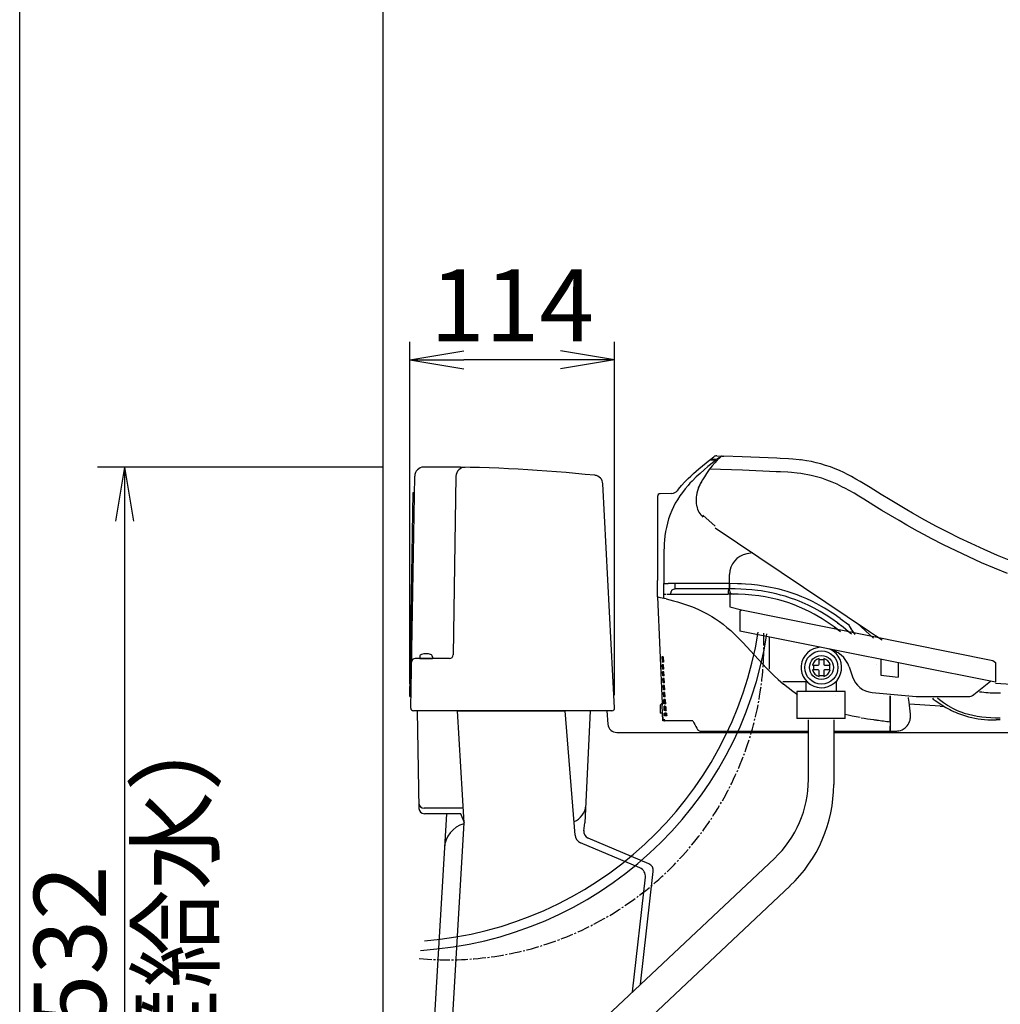
# Model space of a CAD drawing. Extents: x 0 to 2000, y 10 to 2900.
# Drawn here: x 180 to 723, y 873 to 1418 of the extents above; entities that cross this region are included whole.
import ezdxf

# ---------------------------------------------------------------- set-up
doc = ezdxf.new("R2010")
doc.units = 0
doc.linetypes.add('EXLTYPE3', pattern=[10, 7, -1, 1, -1])
doc.layers.get('0').update_dxf_attribs({"linetype": 'CONTINUOUS'})
doc.layers.get('DEFPOINTS').update_dxf_attribs({"linetype": 'CONTINUOUS'})
for name, color, linetype in [('サイドカバー', 7, 'CONTINUOUS'), ('便器', 7, 'CONTINUOUS'), ('寸法', 7, 'CONTINUOUS'), ('枠', 7, 'CONTINUOUS'), ('止水栓', 7, 'CONTINUOUS'), ('温水洗浄便座', 7, 'CONTINUOUS')]:
    doc.layers.add(name, color=color, linetype=linetype)
doc.styles.add('EXCADDIM1', font='monotxt', dxfattribs={"width": 0.84, "bigfont": 'extfont'})
doc.styles.get("Standard").update_dxf_attribs({"font": 'monotxt', "bigfont": 'extfont'})
doc.dimstyles.new('ISO-25', dxfattribs={"dimtxt": 2.5, "dimasz": 2.5, "dimexe": 1.25, "dimexo": 0.625, "dimtad": 1, "dimtxsty": 'STANDARD', "dimcen": 2.5, "dimazin": 3, "dimtfac": 1, "dimtmove": 0, "dimatfit": 3})

# ---------------------------------------------------------------- blocks, each defined once
blk = doc.blocks.new('EX_NORM')
at = {"color": 0, "linetype": 'CONTINUOUS'}
for q in [(-1, 0.167), (-1, 0), (-1, -0.167)]:
    blk.add_line((0, 0), q, dxfattribs=at)
blk = doc.blocks.new('*D19')
at = {"layer": 'DEFPOINTS', "color": 0}
for p in [(298, 838.5), (367.84, 838.5), (381, 638.5)]:
    blk.add_point(p, dxfattribs=at)
at = {"layer": '止水栓', "color": 3, "linetype": 'CONTINUOUS'}
for p, q in [((360.84, 838.5), (288, 838.5)), ((298, 668.5), (298, 808.5)), ((374, 638.5), (288, 638.5))]:
    blk.add_line(p, q, dxfattribs=at)
at = {"layer": '止水栓', "color": 3, "xscale": 30, "yscale": 30, "zscale": 30}
for p, rotation in [((298, 838.5), 90), ((298, 638.5), 270)]:
    blk.add_blockref('EX_NORM', p, dxfattribs=dict(at, rotation=rotation))
at = {"layer": '止水栓', "color": 2, "insert": (271.5, 863.5), "char_height": 40, "attachment_point": 5, "rotation": 90, "style": 'EXCADDIM1'}
blk.add_mtext('200（壁給水）', dxfattribs=at)
blk = doc.blocks.new('*D24')
at = {"layer": 'DEFPOINTS', "color": 0}
for p in [(396, 1230), (396, 1043.5), (509.42, 1037.08)]:
    blk.add_point(p, dxfattribs=at)
at = {"layer": '寸法', "color": 3, "linetype": 'CONTINUOUS'}
for p, q in [((396, 1050.5), (396, 1240)), ((509.42, 1044.08), (509.42, 1240)), ((479.42, 1230), (426, 1230))]:
    blk.add_line(p, q, dxfattribs=at)
at = {"layer": '寸法', "color": 3, "xscale": 30, "yscale": 30, "zscale": 30, "rotation": 180}
blk.add_blockref('EX_NORM', (396, 1230), dxfattribs=at)
at = {"layer": '寸法', "color": 3, "xscale": 30, "yscale": 30, "zscale": 30}
blk.add_blockref('EX_NORM', (509.42, 1230), dxfattribs=at)
at = {"layer": '寸法', "color": 2, "insert": (452.71, 1255), "char_height": 40, "attachment_point": 5, "style": 'EXCADDIM1'}
blk.add_mtext('114', dxfattribs=at)
blk = doc.blocks.new('*D26')
at = {"layer": 'DEFPOINTS', "color": 0}
for p in [(396, 1170.5), (238, 638.5), (381, 638.5)]:
    blk.add_point(p, dxfattribs=at)
at = {"layer": '寸法', "color": 3, "linetype": 'CONTINUOUS'}
for p, q in [((381, 1170.5), (223, 1170.5)), ((238, 1140.5), (238, 668.5)), ((366, 638.5), (223, 638.5))]:
    blk.add_line(p, q, dxfattribs=at)
at = {"layer": '寸法', "color": 3, "xscale": 30, "yscale": 30, "zscale": 30}
for p, rotation in [((238, 1170.5), 90), ((238, 638.5), 270)]:
    blk.add_blockref('EX_NORM', p, dxfattribs=dict(at, rotation=rotation))
at = {"layer": '寸法', "color": 2, "insert": (213, 904.5), "char_height": 40, "attachment_point": 5, "rotation": 90, "style": 'EXCADDIM1'}
blk.add_mtext('532', dxfattribs=at)

msp = doc.modelspace()

# ---------------------------------------------------------------- linework, layer by layer
at = {"layer": 'サイドカバー', "color": 2, "linetype": 'CONTINUOUS'}
for p, q in [((422.31, 1035.56), (426.02, 973.5)), ((422.32, 1035.5), (482, 1035.5)), ((487.56, 966.58), (482, 1035.5)), ((426.02, 973.5), (411.19, 725.11)), ((523.44, 948.44), (490.59, 962.38)), ((528.88, 947.16), (528.88, 947.17)), ((519.36, 879.76), (526.46, 943.28))]:
    msp.add_line(p, q, dxfattribs=at)
for centre, start, end in [((492.54, 966.98), 184.6106, 247), ((521.49, 943.83), 353.6203, 67)]:
    msp.add_arc(centre, 5, start, end, dxfattribs=at)
at = {"layer": '便器', "color": 7, "linetype": 'CONTINUOUS'}
msp.add_line((381, 1588), (381, 638.5), dxfattribs=at)
at = {"layer": '便器', "color": 2, "linetype": 'CONTINUOUS'}
for p, q in [((413.38, 1170.5), (403.77, 1170.5)), ((396.53, 1037.03), (398.77, 1165.59)), ((421.57, 1165.47), (420.01, 1066.47)), ((509.42, 1037.08), (502.91, 1161.25)), ((396, 1043.5), (397.97, 1156.5)), ((397.97, 1156.5), (398.61, 1156.5)), ((418.01, 1064.5), (398.97, 1064.5)), ((401.5, 1065.48), (401.5, 1064.5)), ((401.5, 1064.5), (408.5, 1064.5)), ((408.5, 1065.48), (408.5, 1064.5)), ((396, 1043.5), (396.64, 1043.5)), ((507.92, 1035.5), (398.03, 1035.5)), ((400.14, 1035.5), (401.08, 981.45)), ((495.86, 1035.5), (493, 973.5)), ((505.2, 1035.5), (505.69, 1028.17)), ((510.68, 1023.5), (554.73, 1023.5)), ((554.73, 1023.5), (616.76, 1023.5)), ((630.76, 1023.5), (1021, 1023.5)), ((416.3, 978.5), (402.07, 740.25)), ((425.54, 981.5), (404.03, 981.5)), ((416.3, 978.5), (404.08, 978.5)), ((424.3, 978.5), (416.3, 978.5)), ((426.3, 973.5), (424.3, 978.5)), ((492.36, 968.96), (493, 973.5)), ((528.44, 950.66), (494.79, 964.94)), ((523.86, 884), (530.85, 946.54))]:
    msp.add_line(p, q, dxfattribs=at)
for centre, radius, start, end in [((403.77, 1165.5), 5, 90, 180), ((413.38, 370.5), 800, 83.89621, 90), ((426.57, 1165.39), 5, 89.05, 179.1004), ((497.92, 1160.99), 5, 3, 83.8962), ((398.97, 1062.5), 2, 90, 179), ((402.8, 1065.48), 1.3, 106.6015, 180), ((405, 1058.1), 9, 73.3985, 106.6015), ((407.2, 1065.48), 1.3, 0, 73.3985), ((418.01, 1066.5), 2, 270, 359.1004), ((398.03, 1037), 1.5, 179, 270), ((507.92, 1037), 1.5, 270, 3), ((510.68, 1028.5), 5, 183.8141, 270), ((510.68, 1028.5), 5, 183.8141, 270), ((404.03, 984.5), 3, 181, 270), ((483.45, 983.5), 10, 290.476, 357.3575), ((404.08, 981.5), 3, 181, 270), ((430.13, 958.5), 15, 106.0474, 176.5834), ((496.36, 968.62), 4, 172.0296, 247), ((526.87, 946.98), 4, 353.6203, 67)]:
    msp.add_arc(centre, radius, start, end, dxfattribs=at)
at = {"layer": '寸法', "color": 6, "linetype": 'EXLTYPE3'}
msp.add_arc((417.23, 1072.43), 174.91, 264.7429, 1.9772, dxfattribs=at)
at = {"layer": '寸法', "color": 6, "linetype": 'CONTINUOUS'}
for centre, radius, start, end in [((389.1, 1109.47), 207.1, 273.5743, 351.2901), ((387.83, 1111.08), 203.66, 274.5981, 350.9608)]:
    msp.add_arc(centre, radius, start, end, dxfattribs=at)
at = {"layer": '枠', "color": 7, "linetype": 'CONTINUOUS'}
msp.add_line((180, 100), (180, 2900), dxfattribs=at)
at = {"layer": '温水洗浄便座', "color": 6, "linetype": 'CONTINUOUS'}
for p, q in [((562.22, 1174.54), (565.5, 1174.41)), ((562.7, 1174.92), (564.4, 1176.26)), ((566.02, 1174.79), (562.7, 1174.92)), ((562.7, 1174.52), (562.7, 1174.92)), ((565.97, 1176.77), (569.27, 1176.65)), ((567.14, 1175.68), (566.02, 1174.79)), ((566.08, 1174.38), (566.09, 1174.15)), ((567.14, 1175.68), (567.67, 1176.1)), ((568.4, 1176.44), (568.35, 1176.39)), ((569.03, 1176.66), (569.89, 1176.63)), ((569.03, 1176.66), (569.51, 1176.64)), ((612.67, 1174.46), (612.36, 1174.49)), ((544.83, 1158.38), (544.83, 1158.38)), ((533.2, 1154.31), (533.2, 1154.31)), ((541.2, 1155.98), (534.59, 1155.75)), ((565.1, 1137.82), (558.29, 1143.81)), ((565.1, 1136.84), (650.63, 1079.42)), ((585.76, 1122.97), (582.64, 1122.42)), ((585.76, 1122.97), (582.64, 1122.42)), ((533.22, 1098.56), (533.22, 1107.68)), ((573.11, 1105.97), (573.11, 1111.08)), ((573.11, 1105.97), (573.11, 1111.08)), ((536.69, 1105.97), (539.15, 1105.97)), ((542.91, 1105.97), (539.15, 1105.97)), ((573.03, 1105.97), (542.92, 1105.97)), ((573.11, 1103.09), (542.99, 1103.09)), ((573.11, 1105.97), (573.03, 1105.97)), ((573.11, 1105.97), (573.11, 1103.09)), ((573.11, 1105.97), (573.11, 1103.09)), ((573.11, 1102.1), (573.11, 1103.09)), ((573.11, 1102.1), (573.11, 1103.09)), ((533.22, 1098.56), (535.8, 1039.52)), ((536.66, 1100.2), (537.93, 1100.2)), ((538.59, 1100.2), (540.62, 1100.2)), ((573.2, 1101.16), (573.2, 1093.18)), ((573.2, 1093.18), (579.78, 1091.36)), ((578.82, 1090.7), (579.78, 1091.36)), ((579.78, 1091.36), (718.96, 1063.44)), ((578.82, 1090.7), (578.82, 1079.71)), ((634.4, 1086.65), (638.97, 1083.35)), ((632.79, 1084.32), (632.79, 1084.33)), ((643.77, 1084.02), (652.71, 1075.75)), ((627.78, 1069.89), (578.82, 1079.71)), ((595.08, 1076.45), (595.08, 1058.53)), ((720.28, 1051.34), (627.78, 1069.89)), ((535.64, 1065.44), (535.77, 1062.47)), ((535.96, 1065.44), (535.64, 1065.44)), ((535.96, 1065.44), (536.09, 1062.47)), ((536.02, 1065.44), (536.15, 1062.47)), ((536.39, 1065.44), (536.02, 1065.44)), ((536.39, 1065.44), (536.52, 1062.47)), ((622.67, 1063.93), (625.22, 1063.93)), ((656.77, 1064.08), (656.77, 1055.33)), ((536.09, 1062.47), (535.77, 1062.47)), ((535.94, 1058.63), (535.84, 1061.02)), ((536.16, 1061.02), (535.84, 1061.02)), ((536.26, 1058.63), (535.94, 1058.63)), ((536.52, 1062.47), (536.15, 1062.47)), ((536.26, 1058.63), (536.16, 1061.02)), ((536.32, 1058.63), (536.21, 1061.02)), ((536.59, 1061.02), (536.21, 1061.02)), ((536.69, 1058.63), (536.32, 1058.63)), ((536.69, 1058.63), (536.59, 1061.02)), ((619.55, 1060.84), (619.55, 1058.14)), ((628.34, 1060.84), (628.34, 1058.14)), ((639.27, 1059.77), (641.1, 1054.32)), ((654.71, 1061.29), (654.71, 1061.36)), ((666.48, 1062.13), (666.48, 1054.11)), ((718.96, 1063.44), (720.28, 1062.32)), ((720.28, 1062.32), (720.28, 1051.34)), ((536.11, 1054.79), (536, 1057.18)), ((536.33, 1057.18), (536, 1057.18)), ((536.43, 1054.79), (536.11, 1054.79)), ((536.28, 1050.95), (536.17, 1053.34)), ((536.49, 1053.34), (536.17, 1053.34)), ((536.43, 1054.79), (536.33, 1057.18)), ((536.49, 1054.79), (536.38, 1057.18)), ((536.76, 1057.18), (536.38, 1057.18)), ((536.86, 1054.79), (536.49, 1054.79)), ((536.6, 1050.95), (536.49, 1053.34)), ((536.65, 1050.95), (536.55, 1053.34)), ((536.92, 1053.34), (536.55, 1053.34)), ((536.86, 1054.79), (536.76, 1057.18)), ((537.03, 1050.95), (536.92, 1053.34)), ((622.67, 1055.11), (625.22, 1055.11)), ((656.77, 1055.33), (666.48, 1054.11)), ((536.6, 1050.95), (536.28, 1050.95)), ((536.44, 1047.11), (536.34, 1049.5)), ((536.66, 1049.5), (536.34, 1049.5)), ((537.03, 1050.95), (536.65, 1050.95)), ((536.77, 1047.11), (536.66, 1049.5)), ((536.82, 1047.11), (536.72, 1049.5)), ((537.09, 1049.5), (536.72, 1049.5)), ((537.2, 1047.11), (537.09, 1049.5)), ((616.09, 1051.51), (602.57, 1051.51)), ((615.43, 1046.21), (615.43, 1051.51)), ((632.1, 1051.81), (632.1, 1046.21)), ((708.42, 1044.51), (717.64, 1051.87)), ((536.77, 1047.11), (536.44, 1047.11)), ((536.61, 1043.27), (536.51, 1045.66)), ((536.83, 1045.66), (536.51, 1045.66)), ((536.94, 1043.27), (536.61, 1043.27)), ((537.2, 1047.11), (536.82, 1047.11)), ((536.94, 1043.27), (536.83, 1045.66)), ((536.99, 1043.27), (536.89, 1045.66)), ((537.26, 1045.66), (536.89, 1045.66)), ((537.37, 1043.27), (536.99, 1043.27)), ((537.37, 1043.27), (537.26, 1045.66)), ((637.1, 1046.21), (610.43, 1046.21)), ((610.43, 1046.21), (610.43, 1031.21)), ((637.1, 1031.21), (637.1, 1046.21)), ((651.99, 1045.7), (676.42, 1043.4)), ((662.05, 1029.42), (662.05, 1043.77)), ((662.05, 1043.77), (662.05, 1027.04)), ((676.42, 1043.4), (705.24, 1043.4)), ((720.97, 1045.38), (723.15, 1045.38)), ((535.52, 1039.52), (534.66, 1038.66)), ((534.66, 1038.66), (534.66, 1034.24)), ((535.62, 1039.52), (535.52, 1039.52)), ((535.8, 1039.52), (535.62, 1039.52)), ((535.8, 1039.52), (535.83, 1038.66)), ((536.03, 1034.24), (535.83, 1038.66)), ((536.78, 1039.43), (536.68, 1041.82)), ((537, 1041.82), (536.68, 1041.82)), ((537.1, 1039.43), (536.78, 1039.43)), ((536.95, 1035.59), (536.85, 1037.98)), ((537.17, 1037.98), (536.85, 1037.98)), ((537.1, 1039.43), (537, 1041.82)), ((537.16, 1039.43), (537.05, 1041.82)), ((537.39, 1041.82), (537.05, 1041.82)), ((537.39, 1039.43), (537.16, 1039.43)), ((537.27, 1035.59), (537.17, 1037.98)), ((537.33, 1035.59), (537.22, 1037.98)), ((537.4, 1037.98), (537.22, 1037.98)), ((537.39, 1041.82), (537.42, 1041.82)), ((537.42, 1039.43), (537.39, 1039.43)), ((537.4, 1037.98), (537.43, 1037.98)), ((537.43, 1041.82), (537.42, 1041.82)), ((537.42, 1039.43), (537.56, 1039.44)), ((689.63, 1038.09), (672.68, 1039.13)), ((689.63, 1038.09), (691.84, 1037.95)), ((535.62, 1034.24), (534.66, 1034.24)), ((536.03, 1034.24), (535.62, 1034.24)), ((536.03, 1034.24), (536.03, 1034.24)), ((536.03, 1034.24), (536.03, 1034.24)), ((536.22, 1029.92), (536.03, 1034.24)), ((536.03, 1034.24), (536.22, 1029.92)), ((537.27, 1035.59), (536.95, 1035.59)), ((537.07, 1032.8), (537.01, 1034.14)), ((537.34, 1034.14), (537.01, 1034.14)), ((537.39, 1032.8), (537.07, 1032.8)), ((537.41, 1035.59), (537.33, 1035.59)), ((537.34, 1034.14), (537.39, 1032.8)), ((537.39, 1034.14), (537.41, 1033.69)), ((537.39, 1034.14), (537.41, 1034.14)), ((537.41, 1035.59), (537.43, 1035.59)), ((537.41, 1034.14), (537.45, 1034.14)), ((537.41, 1033.69), (537.45, 1032.8)), ((537.43, 1035.59), (537.9, 1035.62)), ((538.35, 1032.8), (537.45, 1032.8)), ((637.1, 1031.21), (610.43, 1031.21)), ((536.81, 1029.92), (536.22, 1029.92)), ((536.81, 1029.92), (537.06, 1029.92)), ((537.43, 1029.92), (537.06, 1029.92)), ((545.41, 1029.92), (537.43, 1029.92)), ((552.69, 1029.92), (545.41, 1029.92)), ((616.76, 997.41), (616.76, 1030.54)), ((630.76, 1030.54), (630.76, 994.59)), ((662.05, 1029.42), (662.05, 1027.01)), ((662.05, 1024.16), (662.05, 1027.04)), ((662.05, 1027.01), (662.05, 1024.16)), ((718.26, 1030.5), (719.06, 1030.5)), ((723.01, 1030.5), (720.8, 1030.5)), ((557.97, 1024.16), (604.69, 1024.16)), ((604.69, 1024.16), (616.76, 1024.16)), ((630.76, 1024.16), (654.71, 1024.16)), ((650.26, 1024.16), (654.94, 1024.16)), ((654.71, 1024.16), (662.05, 1024.16)), ((662.05, 1024.16), (662.15, 1024.17)), ((662.05, 1024.16), (662.05, 1023.18)), ((662.05, 1024.16), (662.05, 1024.16)), ((452.74, 817.03), (597.9, 953.74)), ((464.4, 804.65), (606.56, 938.54))]:
    msp.add_line(p, q, dxfattribs=at)
at = {"layer": '温水洗浄便座', "color": 6, "linetype": 'CONTINUOUS', "flags": 128}
for points in [[(565.53, 1174.4), (562.59, 1172.03), (561.14, 1170.83), (558.98, 1169), (556.78, 1167.07), (554.64, 1165.07), (552.31, 1162.76), (551.18, 1161.57), (550.08, 1160.36), (548.48, 1158.48), (546.96, 1156.54), (545.51, 1154.53), (544.17, 1152.46), (543.04, 1150.52), (542, 1148.54), (541.06, 1146.5), (540.13, 1144.21), (539.33, 1141.86), (538.65, 1139.49), (538.09, 1137.08), (537.65, 1134.76), (537.31, 1132.43), (537.05, 1130.09), (536.9, 1128.19), (536.79, 1126.3), (536.7, 1123.89), (536.67, 1122.28), (536.65, 1119.08), (536.67, 1112.54), (536.69, 1105.97)], [(544.83, 1158.38), (546.54, 1160.39), (548.33, 1162.34), (550.19, 1164.22), (551.62, 1165.59), (553.08, 1166.94), (556.07, 1169.54), (558.1, 1171.23), (562.22, 1174.54)], [(566.3, 1174.36), (564.89, 1172.86), (563.53, 1171.3), (561.83, 1169.16), (560.24, 1166.93), (559.13, 1165.22), (558.08, 1163.47)], [(565.5, 1174.41), (565.5, 1174.41), (565.51, 1174.41), (565.51, 1174.4), (565.52, 1174.38), (565.55, 1174.15), (565.59, 1173.6)], [(566.02, 1174.79), (566.02, 1174.79), (566.02, 1174.79), (566.03, 1174.78), (566.04, 1174.76), (566.07, 1174.53), (566.09, 1174.15)], [(728.84, 1118.59), (721.46, 1121.62), (714.12, 1124.8), (706.85, 1128.11), (700.38, 1131.2), (693.97, 1134.39), (687.61, 1137.68), (681.31, 1141.08), (674.41, 1144.95), (671.27, 1146.77), (666.6, 1149.54), (661.97, 1152.36), (657.04, 1155.43), (651.02, 1159.18), (648.23, 1160.88), (645.41, 1162.56), (643.04, 1163.92), (640.63, 1165.25), (638.48, 1166.37), (636.3, 1167.45), (633.93, 1168.55), (631.51, 1169.58), (628.91, 1170.59), (626.26, 1171.5), (623.57, 1172.31), (620.98, 1172.98), (618.37, 1173.55), (615.74, 1174.02), (613.7, 1174.32), (611.66, 1174.58), (608.09, 1174.92), (605.73, 1175.09), (601.03, 1175.34), (599.19, 1175.43), (580.1, 1176.24), (569.89, 1176.63)], [(726.98, 1111.53), (719.8, 1114.48), (712.66, 1117.56), (705.58, 1120.76), (698.57, 1124.07), (691.61, 1127.5), (684.73, 1131.05), (680.97, 1133.05), (677.23, 1135.08), (671.3, 1138.4), (666.96, 1140.9), (662.21, 1143.71), (657.5, 1146.57), (653.05, 1149.32), (647.44, 1152.77), (644.64, 1154.46), (642.03, 1156), (639.41, 1157.48), (637.38, 1158.58), (635.34, 1159.64), (632.6, 1160.98), (629.83, 1162.21), (627.02, 1163.33), (624.14, 1164.34), (621.22, 1165.2), (618.27, 1165.93), (616.39, 1166.31), (614.49, 1166.65), (612.52, 1166.94), (610.54, 1167.18), (607.47, 1167.48), (605.41, 1167.63), (601.24, 1167.86), (598.81, 1167.97), (580.3, 1168.75), (562.02, 1169.4)], [(555.96, 1159.08), (556.67, 1160.76), (557.48, 1162.4), (558.08, 1163.47)], [(558.08, 1163.47), (557.47, 1162.37), (556.9, 1161.24), (556.4, 1160.17), (555.96, 1159.08)], [(555.96, 1159.08), (555.41, 1157.46), (555.04, 1156.11), (554.79, 1154.87), (554.66, 1153.98), (554.55, 1152.53), (554.55, 1151.76), (554.65, 1150.36), (554.82, 1149.27), (554.91, 1148.85)], [(533.2, 1154.31), (533.2, 1151.39), (533.21, 1148.48), (533.21, 1145.56), (533.21, 1142.65), (533.21, 1139.74), (533.21, 1136.82), (533.21, 1133.91), (533.22, 1130.99), (533.22, 1128.08), (533.22, 1125.17), (533.22, 1122.25), (533.22, 1119.34), (533.22, 1116.42), (533.22, 1113.51), (533.22, 1110.6), (533.22, 1107.68)], [(540.62, 1100.2), (540.63, 1100.69), (540.69, 1101.14), (540.78, 1101.51), (540.89, 1101.84), (541.03, 1102.12), (541.2, 1102.35), (541.38, 1102.55), (541.59, 1102.72), (542.08, 1102.96), (542.69, 1103.08), (542.99, 1103.09)], [(542.99, 1103.09), (542.99, 1103.09), (542.98, 1103.1), (542.97, 1103.16), (542.95, 1103.45), (542.92, 1105.17), (542.92, 1105.97)], [(573.11, 1103.09), (572.94, 1103.06), (572.79, 1102.97), (572.65, 1102.82), (572.54, 1102.62), (572.45, 1102.38), (572.34, 1101.91), (572.27, 1101.4), (572.24, 1100.86), (572.22, 1100.21)], [(573.11, 1103.09), (573.11, 1103.09), (573.1, 1103.09), (573.1, 1103.09), (573.1, 1103.11), (573.08, 1103.25), (573.05, 1103.89), (573.03, 1105.97)], [(634.4, 1086.65), (630.98, 1089.04), (629.23, 1090.2), (627.46, 1091.32), (625.74, 1092.36), (624, 1093.37), (621.33, 1094.83), (618.63, 1096.2), (615.9, 1097.49), (613.14, 1098.68), (610.48, 1099.72), (607.79, 1100.69), (605.07, 1101.56), (602.33, 1102.36), (600.49, 1102.84), (598.64, 1103.28), (594.9, 1104.06), (591.71, 1104.61), (588.49, 1105.06), (585.25, 1105.41), (581.97, 1105.68), (579.78, 1105.81), (577.57, 1105.9), (573.11, 1105.97)], [(603.83, 1098.95), (601.34, 1099.66), (598.82, 1100.3), (596.29, 1100.86), (594.38, 1101.24), (592.46, 1101.58), (590.53, 1101.89), (588.6, 1102.15), (585.49, 1102.51), (582.37, 1102.77), (579.26, 1102.95), (576.17, 1103.05), (573.11, 1103.09)], [(537.94, 1097.46), (537.05, 1097.65), (536.69, 1097.75), (536.64, 1097.77)], [(537.94, 1097.46), (542.11, 1096.4), (544.28, 1095.81), (546.95, 1095.01), (549.71, 1094.1), (552.62, 1093.02), (555.58, 1091.79)], [(540.62, 1100.2), (542.59, 1100.2), (544.57, 1100.2), (546.54, 1100.2), (548.52, 1100.2), (550.49, 1100.2), (552.47, 1100.2), (554.44, 1100.2), (556.42, 1100.21), (558.39, 1100.21), (560.37, 1100.21), (562.35, 1100.21), (564.32, 1100.21), (566.3, 1100.21), (568.27, 1100.21), (570.25, 1100.21), (572.22, 1100.21)], [(602.94, 1096.2), (599.58, 1097.13), (596.18, 1097.92), (592.72, 1098.59), (589.23, 1099.13), (585.45, 1099.58), (581.65, 1099.9), (577.84, 1100.1), (574.99, 1100.18)], [(632.79, 1084.32), (629.68, 1086.5), (626.52, 1088.56), (623.29, 1090.5), (620.02, 1092.31), (616.68, 1093.98), (615, 1094.77), (613.29, 1095.52), (611.58, 1096.23), (609.85, 1096.91), (606.86, 1097.99), (603.83, 1098.95)], [(555.58, 1091.79), (558.12, 1090.59), (560.66, 1089.27), (563.18, 1087.81), (565.32, 1086.44), (567.43, 1084.99), (569.48, 1083.45), (571.62, 1081.72), (573.71, 1079.92), (575.74, 1078.05), (578.1, 1075.74), (580.41, 1073.38), (582.67, 1070.97), (586.96, 1066.26), (591.27, 1061.54), (593.48, 1059.19), (595.75, 1056.86), (597.86, 1054.79), (600.03, 1052.76), (601.46, 1051.48), (602.94, 1050.21)], [(631.04, 1081.99), (627.77, 1084.27), (626.11, 1085.37), (624.43, 1086.43), (622.16, 1087.79), (619.86, 1089.09), (617.53, 1090.32), (614.7, 1091.71), (611.82, 1092.99), (608.9, 1094.17), (605.93, 1095.24), (602.94, 1096.2)], [(634.44, 1079.41), (634.12, 1079.67), (631.04, 1081.99)], [(631.04, 1081.99), (634.05, 1079.73), (634.44, 1079.41)], [(632.79, 1084.32), (635.94, 1081.95), (639.01, 1079.48), (640.52, 1078.19)], [(642.6, 1077.78), (641.64, 1079.05), (640.91, 1080.1), (640.23, 1081.16)], [(642.58, 1077.78), (642.02, 1078.52), (641.05, 1079.9)], [(650.63, 1079.42), (653.83, 1077.27), (657.6, 1074.77)], [(622.67, 1061.35), (622.67, 1064.45)], [(625.22, 1064.45), (625.22, 1061.35)], [(619.02, 1060.84), (622.16, 1060.84)], [(625.73, 1060.84), (628.87, 1060.84)], [(622.16, 1058.14), (619.03, 1058.14)], [(622.67, 1054.58), (622.67, 1057.63)], [(625.22, 1057.63), (625.22, 1054.58)], [(628.86, 1058.14), (625.73, 1058.14)], [(610.8, 1044.37), (608.13, 1046.19), (605.5, 1048.15), (602.94, 1050.21)], [(720.28, 1050.75), (723.23, 1050.55), (726.31, 1050.39), (729.42, 1050.27), (735.65, 1050.13), (739.41, 1050.1), (746.95, 1050.08)], [(672.55, 1040.29), (672.25, 1042.43), (672.18, 1042.82)], [(696.11, 1037.16), (693.81, 1038.51), (691.57, 1039.96), (689.38, 1041.5), (688.17, 1042.42)], [(686.96, 1041.22), (688.9, 1039.85), (690.89, 1038.54), (692.92, 1037.32), (695.01, 1036.18)], [(696.11, 1037.16), (697.56, 1036.4), (699.05, 1035.71), (700.58, 1035.08), (701.74, 1034.66), (702.92, 1034.26), (705.32, 1033.58), (707.76, 1033.01), (710.23, 1032.56), (712.73, 1032.21), (715.24, 1031.95), (717.76, 1031.77), (720.29, 1031.67)], [(538.11, 1034.18), (537.48, 1034.14), (537.45, 1034.14)], [(645.43, 1031.73), (640.96, 1032.56), (638.72, 1033.03), (637.1, 1033.41)], [(662.15, 1024.17), (664.99, 1024.27), (665.69, 1024.3), (666.24, 1024.35), (666.81, 1024.43), (667.71, 1024.66), (668.59, 1024.99), (669.17, 1025.29), (669.73, 1025.64), (670.27, 1026.04), (670.78, 1026.48), (671.41, 1027.16), (671.97, 1027.9), (672.45, 1028.7), (672.8, 1029.51), (673.06, 1030.37), (673.18, 1031), (673.24, 1031.64), (673.26, 1032.24), (673.2, 1033.4), (673.19, 1033.56)], [(536.81, 1029.92), (536.83, 1030.58), (536.87, 1030.85), (536.88, 1030.87), (536.88, 1030.88), (536.88, 1030.88), (536.89, 1030.88)], [(536.89, 1030.88), (536.89, 1030.88), (536.9, 1030.88), (536.9, 1030.87), (536.92, 1030.85), (536.98, 1030.58), (537.06, 1029.92)], [(554.92, 1025.83), (555.34, 1025.23), (555.81, 1024.76), (556.32, 1024.43), (556.75, 1024.26)], [(717.82, 1030.5), (720.51, 1030.5), (720.8, 1030.5)]]:
    msp.add_lwpolyline(points, dxfattribs=at)
at = {"layer": '温水洗浄便座', "color": 6, "linetype": 'CONTINUOUS'}
for radius in [9.18, 6.63]:
    msp.add_circle((623.95, 1059.52), radius, dxfattribs=at)
for centre, radius, start, end in [((565.86, 1174.45), 2.33, 87.3428, 128.7553), ((650.03, 1092.19), 117.31, 134.1251, 135.5416), ((569.17, 1174.32), 2.34, 101.9963, 128.9712), ((569, 1175.74), 0.921, 87.8882, 131.5036), ((569, 1175.74), 0.92, 87.8876, 130.567), ((541.06, 1159.81), 3.84, 272, 322.0028), ((590.39, 1121.27), 58.76, 140.8436, 141.9984), ((534.64, 1154.31), 1.44, 92, 179.994), ((566.72, 1151.52), 12.11, 192.7391, 225.8711), ((584.63, 1111.08), 11.52, 99.9583, 180), ((584.63, 1111.08), 11.52, 99.9583, 180), ((-69.1, 1106.53), 605.79, 359.40072, 359.94658), ((575.03, 1102.1), 1.92, 180, 268.9634), ((575.03, 1102.1), 1.92, 180, 268.9634), ((360.96, 350.19), 767.94, 76.77558, 77.03758), ((-213.16, 1106.87), 749.85, 359.30453, 359.49013), ((572.25, 947.15), 153.06, 88.9715, 90.009), ((570.33, 998.05), 106.51, 53.089, 54.0736), ((567.2, 993.8), 111.79, 52.309, 53.1146), ((670.6, 1100.18), 35.84, 208.0239906924073, 208.0240370000004), ((671.79, 1100.83), 37.19, 208.0457, 211.9325), ((674.04, 1102.22), 39.83, 211.9534, 214.135), ((623.95, 1059.52), 11.22, 91.7737, 64.8905), ((624.77, 1054.89), 15.3, 18.605, 78.6579), ((623.95, 1059.52), 5.1, 104.4775, 164.9299), ((623.95, 1059.52), 5.1, 15.0701, 75.5225), ((622.16, 1061.35), 0.51, 270, 0), ((625.73, 1061.35), 0.51, 180, 270), ((723.15, 1141.41), 96.2, 238.2638, 238.2639), ((623.95, 1059.52), 5.1, 195.6643, 255.5225), ((622.16, 1057.63), 0.51, 0, 90), ((623.95, 1059.52), 5.1, 284.4775, 344.3357), ((625.73, 1057.63), 0.51, 90, 180), ((653.19, 1058.39), 12.75, 198.605, 264.6271), ((633.15, 1056.22), 12.48, 262.93, 262.9314), ((641.88, 1037.91), 30.71, 12.1063, 12.1286), ((729.75, 1099.26), 72.11, 232.0229, 233.9959), ((705.24, 1048.5), 5.1, 270, 308.5676), ((723.29, 1141.45), 96.09, 262.9728, 268.616), ((673.13, 1047.79), 135.83, 182.5203, 183.525), ((537.28, 1041.37), 3.4, 272.5761, 276.401), ((593.52, 1042.49), 56.04, 184.603, 187.0435), ((503.77, 1020.71), 169.91, 4.3369, 6.6162), ((576.64, 1040.26), 39.01, 188.9607, 191.0169), ((683.2, 1250.62), 222.11, 260.3658, 262.1294), ((718.23, 1080.82), 50.32, 242.5249, 253.227), ((718.26, 1080.9), 50.4, 253.2204, 269.5031), ((722.95, 1131.94), 100.3, 268.483, 270.0353), ((608.57, 1057.78), 62.44, 206.4943, 210.776), ((697.3, 1349.92), 322.4, 262.0639, 262.409), ((743.71, 1706.07), 681.56, 262.49704, 263.11911), ((557.95, 1031.56), 7.4, 260.7247, 270.2208), ((556.76, 997.41), 60, 313.2832, 0), ((553.76, 994.59), 77, 313.2832, 0)]:
    msp.add_arc(centre, radius, start, end, dxfattribs=at)

# ---------------------------------------------------------------- dimensions: what is measured, and where the dimension line sits
at = {"layer": '寸法', "color": 3, "linetype": 'CONTINUOUS'}
dim = msp.add_linear_dim(base=(396, 1230), p1=(509.42, 1037.08), p2=(396, 1043.5), text='114', dimstyle='ISO-25', override={"dimtxt": 40, "dimasz": 30, "dimexe": 10, "dimexo": 7, "dimgap": 0, "dimtad": 1, "dimjust": 0, "dimtih": 0, "dimtoh": 0, "dimdec": 1, "dimzin": 8, "dimlunit": 2, "dimtxsty": 'EXCADDIM1', "dimblk1": 'EX_NORM', "dimblk2": 'EX_NORM', "dimsah": 1, "dimse1": 0, "dimse2": 0, "dimclrd": 3, "dimclre": 3, "dimclrt": 2, "dimtmove": 2}, dxfattribs=at)
dim.commit()
dim.dimension.update_dxf_attribs({"geometry": '*D24', "text_midpoint": (452.71, 1255), "dimtype": 160})
dim = msp.add_linear_dim(base=(238, 638.5), p1=(396, 1170.5), p2=(381, 638.5), angle=90, dimstyle='ISO-25', override={"dimtxt": 40, "dimasz": 30, "dimexe": 15, "dimexo": 15, "dimgap": 0, "dimtad": 1, "dimjust": 0, "dimtih": 0, "dimtoh": 0, "dimdec": 0, "dimzin": 0, "dimlunit": 2, "dimtxsty": 'EXCADDIM1', "dimblk1": 'EX_NORM', "dimblk2": 'EX_NORM', "dimsah": 1, "dimse1": 0, "dimse2": 0, "dimclrd": 3, "dimclre": 3, "dimclrt": 2, "dimtmove": 2}, dxfattribs=at)
dim.commit()
dim.dimension.update_dxf_attribs({"geometry": '*D26', "text_midpoint": (213, 904.5), "dimtype": 160})
at = {"layer": '止水栓', "color": 3, "linetype": 'CONTINUOUS'}
dim = msp.add_linear_dim(base=(298, 838.5), p1=(381, 638.5), p2=(367.84, 838.5), angle=90, text='200（壁給水）', dimstyle='ISO-25', override={"dimtxt": 40, "dimasz": 30, "dimexe": 10, "dimexo": 7, "dimgap": 0, "dimtad": 1, "dimjust": 0, "dimtih": 0, "dimtoh": 0, "dimdec": 1, "dimzin": 8, "dimlunit": 2, "dimtxsty": 'EXCADDIM1', "dimblk1": 'EX_NORM', "dimblk2": 'EX_NORM', "dimsah": 1, "dimse1": 0, "dimse2": 0, "dimclrd": 3, "dimclre": 3, "dimclrt": 2, "dimtmove": 2}, dxfattribs=at)
dim.commit()
dim.dimension.update_dxf_attribs({"geometry": '*D19', "text_midpoint": (271.5, 863.5), "dimtype": 160, "text_rotation": 90})

doc.saveas('drawing.dxf')
